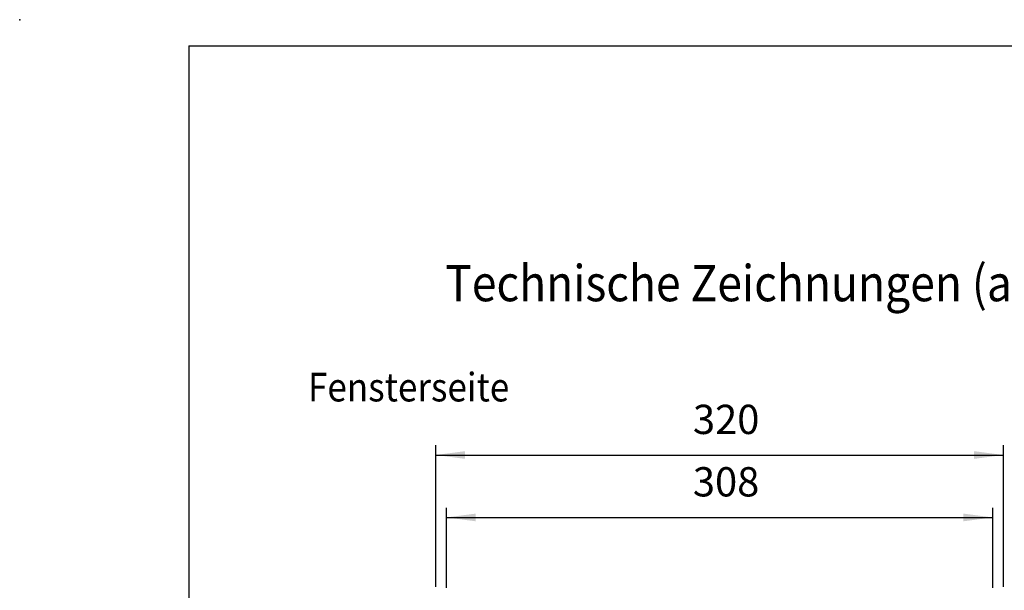
# Model space of a CAD drawing. Extents: x 0 to 202, y -4 to 295.
# Drawn here: x 0 to 76, y 247 to 291 of the extents above; entities that cross this region are included whole.
import ezdxf

# ---------------------------------------------------------------- set-up
doc = ezdxf.new("R2010")
doc.units = 0
doc.layers.get('0').update_dxf_attribs({"linetype": 'CONTINUOUS'})
doc.layers.add('1', color=7, linetype='CONTINUOUS')
doc.styles.add('CONVERTER_11', font='txt.shx', dxfattribs={"width": 0.9})
doc.dimstyles.new('ME10_DIM_10', dxfattribs={"dimtxt": 16.49999925, "dimasz": 16.49999925, "dimexe": 5.499999749999999, "dimexo": 3.666666499999999, "dimgap": 6.599999699999999, "dimtad": 1, "dimdec": 1, "dimtxsty": 'CONVERTER_11', "dimsah": 1, "dimcen": 0.09, "dimclrd": 1, "dimclre": 1, "dimclrt": 3, "dimazin": 3, "dimtfac": 1, "dimtdec": 4, "dimtix": 1, "dimtmove": 0, "dimatfit": 3, "dimtolj": 1, "dimtzin": 0})
doc.dimstyles.new('ME10_DIM_11', dxfattribs={"dimtxt": 16.49999925, "dimasz": 16.49999925, "dimexe": 5.499999749999999, "dimexo": 3.666666499999999, "dimgap": 6.599999699999999, "dimtad": 1, "dimdec": 1, "dimtxsty": 'CONVERTER_11', "dimsah": 1, "dimcen": 0.09, "dimclrd": 1, "dimclre": 1, "dimclrt": 3, "dimazin": 3, "dimtfac": 1, "dimtdec": 4, "dimtix": 1, "dimtmove": 0, "dimatfit": 3, "dimtolj": 1, "dimtzin": 0})

# ---------------------------------------------------------------- blocks, each defined once
blk = doc.blocks.new('*D7')
at = {"layer": '1', "color": 1, "linetype": 'CONTINUOUS'}
for p, q in [((1465.131286045016, 1445.706793661599), (1465.131286045016, 1525.473457002258)), ((1785.131751077444, 1445.70679366161), (1785.131751077444, 1525.473457002258)), ((1465.131286045016, 1519.973457252258), (1785.131751077444, 1519.973457252258))]:
    blk.add_line(p, q, dxfattribs=at)
at = {"layer": '1', "color": 1}
for points in [[(1481.631285295016, 1522.145723363711), (1481.631285295016, 1517.801191140806), (1465.131286045016, 1519.973457252258)], [(1768.631751827444, 1517.801191140806), (1768.631751827444, 1522.145723363711), (1785.131751077444, 1519.973457252258)]]:
    blk.add_solid(points, dxfattribs=at)
at = {"layer": '1', "color": 3, "insert": (1610.100105631911, 1526.658072333028), "char_height": 16.49999925, "attachment_point": 7, "rotation": 0.00013888888888888892, "style": 'CONVERTER_11'}
blk.add_mtext('320', dxfattribs=at)
blk = doc.blocks.new('*D8')
at = {"layer": '1', "color": 1, "linetype": 'CONTINUOUS'}
for p, q in [((1471.131294764673, 1445.156792862277), (1471.131294764673, 1490.273458602258)), ((1779.131742357649, 1445.156792862279), (1779.131742357649, 1490.273458602258)), ((1471.131294764673, 1484.773458852258), (1779.131742357649, 1484.773458852258))]:
    blk.add_line(p, q, dxfattribs=at)
at = {"layer": '1', "color": 1}
for points in [[(1487.631294014673, 1486.945724963711), (1487.631294014673, 1482.601192740806), (1471.131294764673, 1484.773458852258)], [(1762.631743107649, 1482.601192740806), (1762.631743107649, 1486.945724963711), (1779.131742357649, 1484.773458852258)]]:
    blk.add_solid(points, dxfattribs=at)
at = {"layer": '1', "color": 3, "insert": (1610.056911916527, 1491.458073933028), "char_height": 16.49999925, "attachment_point": 7, "rotation": 0.00013888888888888892, "style": 'CONVERTER_11'}
blk.add_mtext('308', dxfattribs=at)
blk = doc.blocks.new('_TB_FRAME_A4HV', base_point=(-2, -2.427635670163935))
at = {"layer": '1', "color": 7, "linetype": 'CONTINUOUS'}
for q in [(198, 288.5723643298361), (13, 2.572364329836065)]:
    blk.add_line((13, 288.5723643298361), q, dxfattribs=at)
at = {"layer": '1', "color": 7}
blk.add_point((0, 290.5723643298361), dxfattribs=at)
blk = doc.blocks.new('SCHNITT_1', base_point=(1717.321261942885, 1343.342245610471))
at = {"layer": '1'}
for base, p1, p2, dimstyle, picture, middle in [((1465.131286045016, 1519.973457252258), (1785.131751077444, 1442.040127161611), (1465.131286045016, 1442.040127161599), 'ME10_DIM_10', '*D7', (1625.13151856123, 1533.00422589072)), ((1471.131294764673, 1484.773458852258), (1779.131742357648, 1441.490126362279), (1471.131294764673, 1441.490126362277), 'ME10_DIM_11', '*D8', (1625.131518561161, 1497.80422749072))]:
    dim = blk.add_linear_dim(base=base, p1=p1, p2=p2, dimstyle=dimstyle, dxfattribs=at)
    dim.commit()
    dim.dimension.update_dxf_attribs({"geometry": picture, "text_midpoint": middle, "text_rotation": 0.0001388888888888889})

msp = doc.modelspace()

# ---------------------------------------------------------------- block references
msp.add_blockref('_TB_FRAME_A4HV', (-2, -2.427635670163935))
at = {"layer": '1', "xscale": 0.1363636425619745, "yscale": 0.1363636425619816}
msp.add_blockref('SCHNITT_1', (66.3868485534883, 233.0188149719091), dxfattribs=at)

# ---------------------------------------------------------------- texts
at = {"layer": '1', "color": 3, "style": 'CONVERTER_11', "width": 0.9}
for s, height, p in [('Technische Zeichnungen (alle Abmessungen in mm)', 2.784389777880514, (32.71548668825102, 268.9255232057903)), ('Fensterseite', 2.200011676350036, (22.16447434542619, 261.2237869601997))]:
    msp.add_text(s, height=height, dxfattribs=at).set_placement(p)

doc.saveas('drawing.dxf')
